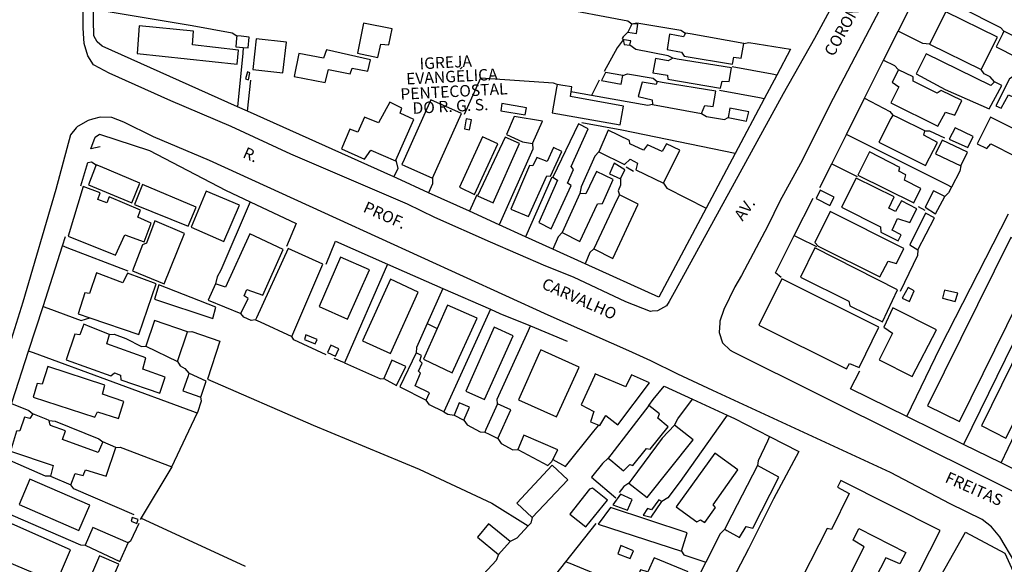
# Model space of a CAD drawing. Units: millimetres. Extents: x 178306 to 361487, y 1668731 to 3342645.
# Drawn here: x 179941 to 180156, y 1671250 to 1671369 of the extents above; entities that cross this region are included whole.
import ezdxf
from ezdxf.enums import TextEntityAlignment as Align

# ---------------------------------------------------------------- set-up
doc = ezdxf.new("R2010")
doc.units = ezdxf.units.MM
doc.header["$LTSCALE"] = 20
doc.header["$MEASUREMENT"] = 0
for name, color, linetype in [('V-EDIFICACAO', 2, 'Continuous'), ('V-LOTE', 1, 'Continuous'), ('V-NOME_DOS_LOGRADOUROS', 7, 'Continuous'), ('V-QUADRA', 41, 'Continuous'), ('V-TEMPLO', 1, 'Continuous')]:
    doc.layers.add(name, color=color, linetype=linetype)
doc.styles.get("Standard").update_dxf_attribs({"font": 'ARIAL.TTF', "height": 1.5})

msp = doc.modelspace()

# ---------------------------------------------------------------- linework, layer by layer
at = {"layer": 'V-EDIFICACAO'}
for points in [[(180143.11, 1671370.46), (180139.57, 1671363.35), (180150.86, 1671357.83), (180154.4, 1671364.94), (180143.11, 1671370.46)], [(180016.1, 1671367.94), (180014.79, 1671361.44), (180019.19, 1671360.48), (180019.89, 1671363.38), (180021.59, 1671363.22), (180022.32, 1671366.7), (180016.1, 1671367.94)], [(179978.78, 1671363.22), (179978.97, 1671366.22), (179967.17, 1671367.4), (179966.69, 1671361.37), (179988.48, 1671358.98), (179988.8, 1671362.07), (179978.78, 1671363.22)], [(180074.63, 1671367.85), (180074.38, 1671367.32), (180073.77, 1671366.03), (180075.62, 1671365.74), (180075.94, 1671367.72), (180075.71, 1671367.74), (180074.63, 1671367.85)], [(180086.33, 1671365.81), (180086.04, 1671365.26), (180085.89, 1671364.98), (180082.86, 1671365.55), (180082.32, 1671362.2), (180085.44, 1671361.63), (180086.01, 1671360.73), (180096.57, 1671359.01), (180096.86, 1671360.51), (180098.49, 1671360.35), (180099.03, 1671363.51), (180087.34, 1671365.63), (180086.33, 1671365.81)], [(180155.8, 1671366.19), (180155.47, 1671365.53), (180154.11, 1671362.78), (180158.55, 1671360.57), (180160.27, 1671363.96), (180157.05, 1671365.57), (180155.8, 1671366.19)], [(179989.83, 1671362.64), (179990.9, 1671362.55), (179991.16, 1671364.94), (179989.39, 1671365.11), (179988.41, 1671365.2), (179988.38, 1671364.68), (179988.25, 1671362.78)], [(179992.69, 1671364.56), (179991.95, 1671357.83), (179998.49, 1671357.13), (179999.29, 1671363.83), (179992.69, 1671364.56)], [(180072.75, 1671364.34), (180072.97, 1671363.34), (180074.15, 1671363.13), (180074.37, 1671364.08), (180072.97, 1671364.3), (180072.75, 1671364.34)], [(180001.94, 1671361.31), (180000.95, 1671356.3), (180007.71, 1671354.99), (180008.41, 1671357.83), (180013.16, 1671356.91), (180013.64, 1671358.12), (180017.02, 1671357.48), (180017.57, 1671359.97), (180008.03, 1671362.14), (180007.33, 1671360.29), (180001.94, 1671361.31)], [(180083.56, 1671360.29), (180082.51, 1671359.77), (180079.8, 1671360.26), (180079.22, 1671357.16), (180082.41, 1671356.59), (180082.47, 1671355.76), (180093.96, 1671353.81), (180094.31, 1671355.31), (180095.84, 1671355.22), (180096.35, 1671358.25), (180084.51, 1671360.14), (180083.56, 1671360.29)], [(180138.8, 1671361.28), (180136.63, 1671356.94), (180143.01, 1671353.49), (180152.61, 1671349.28), (180155.36, 1671354.39), (180153.73, 1671355.18), (180152.96, 1671354.35), (180138.8, 1671361.28)], [(179990.77, 1671357.32), (179990.36, 1671355.82), (179991, 1671355.63), (179991.25, 1671357.13), (179990.77, 1671357.32)], [(180068.89, 1671357.23), (180067.99, 1671355.44), (180072.27, 1671354.64), (180072.65, 1671356.52), (180068.89, 1671357.23)], [(180141.26, 1671352.7), (180135.96, 1671355.31), (180136, 1671356.24), (180132.81, 1671357.8), (180131.4, 1671355.09), (180132.87, 1671354.1), (180131.12, 1671350.56), (180141.35, 1671345.49), (180143.08, 1671348.52), (180145.05, 1671347.91), (180146.62, 1671351.07), (180142.09, 1671353.3), (180141.26, 1671352.7)], [(180080.18, 1671355.22), (180080.03, 1671354.77), (180079.95, 1671354.55), (180076.86, 1671355.09), (180075.97, 1671351.93), (180079.03, 1671351.2), (180079.13, 1671350.21), (180089.84, 1671348.23), (180090.54, 1671349.98), (180092.39, 1671349.76), (180092.94, 1671353.14), (180081.24, 1671355.05), (180080.18, 1671355.22)], [(180158.04, 1671356.49), (180156.98, 1671355.8), (180154.02, 1671349.89), (180155.23, 1671349.44), (180156.76, 1671352.35), (180159.92, 1671350.85), (180162.02, 1671354.51), (180158.12, 1671356.45), (180158.04, 1671356.49)], [(180061.4, 1671352.96), (180061.55, 1671354.07), (180059.55, 1671354.39), (180058.33, 1671354.58), (180058.19, 1671353.82), (180057.21, 1671348.42), (180072.04, 1671345.77), (180072.78, 1671349.83), (180061.26, 1671351.96)], [(180023.12, 1671338.08), (180027.07, 1671346.92), (180024.07, 1671348.29), (180024.42, 1671349.41), (180021.84, 1671350.75), (180021.84, 1671350.75), (180019.38, 1671346.22), (180016.29, 1671347.47), (180014.82, 1671344.21), (180013.13, 1671344.82), (180011.31, 1671340.54), (180016.29, 1671338.28), (180017.66, 1671340.22), (180023.05, 1671337.93), (180023.12, 1671338.08)], [(180046.24, 1671350.4), (180046.02, 1671348.8), (180051.38, 1671347.98), (180051.63, 1671349.51), (180046.24, 1671350.4)], [(180096, 1671349.41), (180095.65, 1671347.34), (180099.67, 1671346.6), (180100.11, 1671348.61), (180096, 1671349.41)], [(180038.49, 1671347.05), (180038.11, 1671344.91), (180039.22, 1671344.66), (180039.67, 1671346.89), (180038.49, 1671347.05)], [(180048.98, 1671347.62), (180047.29, 1671343.7), (180050.74, 1671342.04), (180052.97, 1671341.69), (180055.14, 1671346.6), (180048.98, 1671347.62)], [(180131.53, 1671347.91), (180131.14, 1671347.15), (180128.53, 1671342.01), (180138.71, 1671336.88), (180141.29, 1671341.92), (180138.32, 1671343.51), (180138.52, 1671344.5), (180132.93, 1671347.23), (180131.53, 1671347.91)], [(180152.84, 1671347.47), (180149.97, 1671341.66), (180152.04, 1671340.58), (180152.96, 1671341.66), (180158.39, 1671338.85), (180157.88, 1671337.35), (180160.87, 1671335.89), (180163.9, 1671341.95), (180152.84, 1671347.47)], [(180057.4, 1671334.32), (180058.43, 1671333.69), (180054.31, 1671324.47), (180057.05, 1671323.1), (180061.39, 1671332.51), (180060.56, 1671333.05), (180061.9, 1671336.05), (180061.36, 1671336.68), (180065.06, 1671344.88), (180062.99, 1671345.97), (180057.4, 1671334.32)], [(180069.49, 1671344.59), (180067.45, 1671339.87), (180073.03, 1671337.13), (180074.25, 1671338.28), (180075.87, 1671337.39), (180075.46, 1671335.98), (180081.52, 1671333.05), (180085.06, 1671340.26), (180082.19, 1671341.66), (180081.26, 1671339.94), (180078.07, 1671341.4), (180077.18, 1671340.22), (180074.15, 1671341.66), (180074.09, 1671342.36), (180069.49, 1671344.59)], [(180145.15, 1671345.14), (180143.84, 1671342.68), (180147.92, 1671340.83), (180149.07, 1671343.22), (180145.15, 1671345.14)], [(180037.05, 1671332.19), (180040.28, 1671330.59), (180045.41, 1671341.6), (180042.03, 1671343.16), (180037.05, 1671332.19)], [(180040.98, 1671330.31), (180044.33, 1671328.77), (180050.13, 1671341.69), (180046.97, 1671343.1), (180040.98, 1671330.31)], [(180142.34, 1671342.43), (180140.88, 1671339.46), (180146.36, 1671336.84), (180147.86, 1671339.81), (180142.34, 1671342.43)], [(180053.86, 1671338.66), (180053, 1671336.84), (180052.3, 1671336.88), (180048.19, 1671327.37), (180052.05, 1671325.74), (180056.06, 1671334.61), (180056.86, 1671334.58), (180059.32, 1671339.97), (180057.53, 1671340.86), (180056.16, 1671337.8), (180053.86, 1671338.66)], [(180126.46, 1671339.87), (180123.94, 1671334.8), (180136.16, 1671328.77), (180137.65, 1671331.87), (180134.08, 1671333.69), (180134.4, 1671334.87), (180132.87, 1671335.66), (180133.09, 1671336.49), (180126.46, 1671339.87)], [(179957.79, 1671337.07), (179957.62, 1671336.65), (179956.07, 1671332.7), (179965.51, 1671328.77), (179967.3, 1671333.05), (179958.71, 1671336.68), (179957.79, 1671337.07)], [(180070.8, 1671337.39), (180069.78, 1671335.06), (180072.11, 1671333.97), (180073.07, 1671335.98), (180070.8, 1671337.39)], [(180064.55, 1671330.75), (180063.24, 1671330.78), (180059.45, 1671322.27), (180063.31, 1671320.29), (180067.1, 1671328.52), (180068.22, 1671328.61), (180070.55, 1671333.81), (180066.88, 1671335.6), (180064.55, 1671330.75)], [(180123.56, 1671334.16), (180120.37, 1671327.79), (180128.88, 1671323.48), (180128.91, 1671322.33), (180132.74, 1671320.45), (180133.38, 1671321.76), (180131.43, 1671322.78), (180132.58, 1671325.36), (180135.29, 1671324.44), (180136.76, 1671327.43), (180133.44, 1671329.22), (180132.17, 1671326.83), (180130.7, 1671327.59), (180131.85, 1671330.08), (180123.56, 1671334.16)], [(179960.6, 1671330.05), (179960.06, 1671328.74), (179958.14, 1671329.48), (179958.62, 1671330.97), (179954.95, 1671332.28), (179951.61, 1671321.44), (179961.97, 1671317.32), (179964.01, 1671321.79), (179968.19, 1671320.26), (179969.72, 1671324.31), (179966.82, 1671325.65), (179967.39, 1671327.18), (179960.6, 1671330.05)], [(179967.87, 1671332.76), (179966.09, 1671328.42), (179977.86, 1671323.67), (179979.55, 1671327.82), (179967.87, 1671332.76)], [(180115.71, 1671331.52), (180114.82, 1671329.67), (180117.85, 1671328.2), (180118.74, 1671329.99), (180115.71, 1671331.52)], [(180140.43, 1671331.39), (180138.64, 1671327.82), (180140.88, 1671326.38), (180142.92, 1671330.11), (180140.43, 1671331.39)], [(179981.78, 1671331.33), (179978.46, 1671323.42), (179985.64, 1671320.32), (179988.99, 1671328.26), (179981.78, 1671331.33)], [(180071.92, 1671330.5), (180071.38, 1671329.37), (180066.3, 1671318.7), (180070.48, 1671316.62), (180076.03, 1671328.46), (180072.24, 1671330.34), (180071.92, 1671330.5)], [(180117.91, 1671326.86), (180114.53, 1671320.07), (180115.26, 1671319.27), (180128.69, 1671312.6), (180130.57, 1671316.05), (180132.39, 1671315.54), (180133.95, 1671318.82), (180117.91, 1671326.86)], [(180138.71, 1671326.48), (180135.26, 1671319.56), (180136.98, 1671318.47), (180140.62, 1671325.49), (180138.71, 1671326.48)], [(179970.58, 1671324.82), (179968.77, 1671319.94), (179967.87, 1671319.59), (179965.7, 1671313.94), (179972.56, 1671311.1), (179977.03, 1671322.04), (179970.58, 1671324.82)], [(179985.99, 1671310.31), (179983.79, 1671311.1), (179982.19, 1671307.5), (179989.34, 1671304.6), (179990.93, 1671307.88), (179990.07, 1671308.42), (179990.65, 1671309.8), (179994.09, 1671308.58), (179998.56, 1671318.54), (179991.28, 1671321.95), (179985.99, 1671310.31)], [(180139.09, 1671284.41), (180146.07, 1671280.99), (180164.16, 1671317.61), (180157.27, 1671321.18), (180139.09, 1671284.41)], [(179992.53, 1671303.23), (179993.56, 1671302.76), (180000.44, 1671299.61), (180007.2, 1671315.35), (179999.67, 1671318.79), (179992.74, 1671303.68), (179992.53, 1671303.23)], [(180114.56, 1671318.92), (180111.44, 1671312.54), (180121.93, 1671307.28), (180122.15, 1671306.26), (180129.33, 1671302.78), (180132.58, 1671309.73), (180114.56, 1671318.92)], [(180011.06, 1671316.88), (180006.37, 1671306.13), (180012.56, 1671303.39), (180017.38, 1671314.1), (180011.06, 1671316.88)], [(179956.4, 1671303.66), (179967.08, 1671300.04), (179970.81, 1671311.1), (179964.59, 1671313.37), (179963.6, 1671311.3), (179957.83, 1671313.46), (179956.33, 1671308.97), (179955.31, 1671309.09), (179953.84, 1671304.53), (179956.4, 1671303.66)], [(180015.84, 1671298.63), (180022, 1671295.86), (180028.03, 1671309.29), (180022, 1671312.06), (180015.84, 1671298.63)], [(180107.35, 1671312.19), (180102.35, 1671302.05), (180121.45, 1671292.51), (180122.12, 1671293.66), (180124.19, 1671292.83), (180128.5, 1671301.6), (180107.35, 1671312.19)], [(179971.41, 1671310.88), (179970.46, 1671307.72), (179983.21, 1671303.54), (179983.88, 1671306), (179971.41, 1671310.88)], [(180133.6, 1671307.98), (180135.17, 1671307.21), (180136.25, 1671309.57), (180134.91, 1671310.27), (180133.6, 1671307.98)], [(180142.82, 1671309.67), (180142.41, 1671307.98), (180145.18, 1671307.24), (180145.76, 1671309.03), (180142.82, 1671309.67)], [(180032.13, 1671301.35), (180029.14, 1671294.65), (180035.43, 1671291.65), (180040.91, 1671303.58), (180034.41, 1671306.45), (180032.13, 1671301.35)], [(180131.56, 1671305.81), (180129.62, 1671301.63), (180131.5, 1671300.32), (180128.6, 1671294.52), (180135.8, 1671290.82), (180141.1, 1671301.02), (180131.56, 1671305.81)], [(179955.047, 1671302.245), (179954.84, 1671301.68), (179954.19, 1671299.91), (179953.07, 1671300.1), (179951.22, 1671294.45), (179960.95, 1671290.98), (179961.72, 1671291.62), (179963.06, 1671291.11), (179963.12, 1671290.15), (179971.67, 1671287.21), (179972.82, 1671290.69), (179967.97, 1671292.44), (179968.61, 1671294.93), (179960.06, 1671297.96), (179960.66, 1671300), (179956.45, 1671301.7), (179955.047, 1671302.245)], [(179970.49, 1671303.07), (179968.57, 1671297.48), (179975.5, 1671294.1), (179977.7, 1671300.58), (179970.49, 1671303.07)], [(180038.43, 1671287.66), (180042.48, 1671285.84), (180048.7, 1671299.75), (180044.61, 1671301.6), (180038.43, 1671287.66)], [(180003.5, 1671299.97), (180003.18, 1671298.95), (180005.54, 1671297.99), (180005.96, 1671298.89), (180003.5, 1671299.97)], [(180008.92, 1671297.71), (180008.19, 1671296.05), (180009.98, 1671295.25), (180010.71, 1671296.88), (180008.92, 1671297.71)], [(180156.22, 1671277.39), (180165.15, 1671295.16), (180159.63, 1671297.84), (180150.92, 1671280.1), (180151.12, 1671280)], [(180024.01, 1671288.59), (180029.75, 1671285.71), (180030.48, 1671287.31), (180027.36, 1671288.81), (180028.51, 1671291.55), (180028.09, 1671292.03), (180028.89, 1671293.78), (180028.38, 1671294.26), (180028.76, 1671295.44), (180027.55, 1671295.99), (180024.01, 1671288.59)], [(180054.73, 1671296.66), (180054.48, 1671296.1), (180049.88, 1671285.78), (180058.17, 1671282.05), (180063.11, 1671292.92), (180055.72, 1671296.22), (180054.73, 1671296.66)], [(179947.24, 1671293.02), (179945.96, 1671289.19), (179944.91, 1671289.29), (179943.98, 1671286.32), (179957.44, 1671281.95), (179958.05, 1671283.1), (179962.64, 1671281.66), (179963.82, 1671285.4), (179959.13, 1671286.99), (179959.68, 1671288.97), (179947.24, 1671293.02)], [(180022.26, 1671294.39), (180020.5, 1671290.44), (180023.31, 1671288.9), (180025.29, 1671293.02), (180022.26, 1671294.39)], [(179977.98, 1671291.58), (179977.79, 1671291.02), (179976.68, 1671287.69), (179980.6, 1671286.35), (179981.78, 1671289.83), (179979.09, 1671291.07), (179977.98, 1671291.58)], [(180067.41, 1671280.21), (180067.61, 1671280.13), (180068.95, 1671282.37), (180071.57, 1671280.32), (180078.46, 1671289.48), (180074.53, 1671291.2), (180073.38, 1671288.79), (180073.29, 1671288.59), (180067.41, 1671291.1), (180066.65, 1671291.42), (180066.45, 1671290.98), (180063.56, 1671284.69), (180066.34, 1671283.23), (180065.63, 1671280.96)], [(180036.96, 1671285.08), (180035.84, 1671282.4), (180037.95, 1671281.31), (180039.19, 1671284.12), (180036.96, 1671285.08)], [(180042.57, 1671278.73), (180043.52, 1671278.24), (180045.35, 1671277.29), (180048.19, 1671283.58), (180045.32, 1671284.85), (180042.8, 1671279.25), (180042.57, 1671278.73)], [(180069.46, 1671273.02), (180070.02, 1671272.56), (180072.81, 1671270.28), (180074.15, 1671271.62), (180074.85, 1671271.39), (180077.82, 1671275.16), (180078.65, 1671275), (180082.54, 1671279.88), (180080.31, 1671281.76), (180080.66, 1671282.68), (180078.36, 1671284.5), (180070.02, 1671273.74), (180069.46, 1671273.02)], [(179947.49, 1671281.25), (179946.83, 1671281.52), (179943.95, 1671282.72), (179943.28, 1671281.66), (179942.1, 1671281.98), (179941.11, 1671279.02), (179940.38, 1671278.92), (179939.04, 1671274.58), (179948.35, 1671271.43), (179947.81, 1671269.13), (179952.24, 1671267.18), (179953.2, 1671269.7), (179954.92, 1671269.26), (179955.4, 1671270.5), (179959.96, 1671269.07), (179962.04, 1671275.38), (179959.2, 1671276.56), (179958.21, 1671274.26), (179950.39, 1671277.07), (179951.03, 1671278.98), (179947.78, 1671280.13), (179947.68, 1671280.53), (179947.49, 1671281.25)], [(180073.96, 1671267.57), (180074.62, 1671267.05), (180077.95, 1671264.41), (180088.02, 1671277.04), (180083.94, 1671280.23), (180081.26, 1671277.39), (180074.62, 1671268.46), (180073.96, 1671267.57)], [(180057.4, 1671272.73), (180058.46, 1671274.84), (180051.09, 1671278.06), (180049.72, 1671274.9), (180056.26, 1671271.43), (180057.18, 1671272.29), (180057.4, 1671272.73)], [(180084.29, 1671262.4), (180088.82, 1671259.11), (180089.62, 1671259.53), (180090.51, 1671258.99), (180092.9, 1671262.24), (180092.36, 1671262.81), (180097.75, 1671270.47), (180092.71, 1671274.1), (180084.29, 1671262.4)], [(180049.56, 1671263.2), (180052.91, 1671260.1), (180060.66, 1671268.33), (180057.21, 1671271.52), (180049.56, 1671263.2)], [(180094.88, 1671257.52), (180095.38, 1671257.24), (180098.1, 1671255.73), (180099.54, 1671258.12), (180101.01, 1671257.77), (180106.68, 1671268.91), (180102.03, 1671271.43), (180095.38, 1671258.49), (180094.88, 1671257.52)], [(179943.28, 1671268.46), (179940.92, 1671262.94), (179954, 1671257.26), (179956.39, 1671262.78), (179943.28, 1671268.46)], [(180065.35, 1671266.29), (180061.1, 1671260.8), (180064.61, 1671258), (180069.33, 1671263.87), (180066.05, 1671266.51), (180065.35, 1671266.29)], [(180072.17, 1671265.17), (180070.45, 1671262.81), (180073.67, 1671261.7), (180074.69, 1671263.99), (180072.17, 1671265.17)], [(180078.01, 1671262.05), (180077.08, 1671260.61), (180078.81, 1671260.13), (180081.17, 1671263.55), (180080.5, 1671263.93), (180078.93, 1671261.76), (180078.01, 1671262.05)], [(180069.94, 1671262.24), (180067.29, 1671258.6), (180085.44, 1671252.73), (180086.68, 1671256.72), (180069.94, 1671262.24)], [(179939.33, 1671258.67), (179937.73, 1671255.06), (179936.39, 1671255.38), (179934.92, 1671251.87), (179949.09, 1671245.88), (179952.18, 1671252.99), (179939.33, 1671258.67)], [(179965.64, 1671260.1), (179965.38, 1671259.3), (179966.6, 1671258.79), (179966.95, 1671259.62), (179965.64, 1671260.1)], [(180043.34, 1671258.67), (180040.98, 1671255.8), (180045.54, 1671252.03), (180048.06, 1671254.81), (180043.34, 1671258.67)], [(179957, 1671257.87), (179955.37, 1671254.07), (179962.93, 1671250.44), (179964.71, 1671254.52), (179957, 1671257.87)], [(180072.2, 1671253.95), (180071.53, 1671252.16), (180074.25, 1671251.11), (180074.98, 1671252.83), (180072.2, 1671253.95)], [(179958.5, 1671251.68), (179955.24, 1671244.09), (179959.32, 1671242.24), (179962.67, 1671249.86), (179958.5, 1671251.68)], [(180078.1, 1671248.24), (180076.54, 1671248.68), (180076.1, 1671247.54), (180077.02, 1671246.96), (180076.45, 1671245.49), (180084.48, 1671242.27), (180086.88, 1671248.24), (180079.51, 1671251.24), (180078.1, 1671248.24)]]:
    msp.add_lwpolyline(points, close=True, dxfattribs=at)
for points in [[(180115.1, 1671204.57), (180141.9, 1671257.2), (180120.21, 1671268.17), (180119.47, 1671266.67), (180122.03, 1671265.3), (180118.2, 1671257.42), (180117.27, 1671257.65), (180095.17, 1671214.49)], [(180118.84, 1671240.9), (180125.34, 1671253.66), (180122.89, 1671255.16), (180124.16, 1671257.68), (180134.43, 1671252.42), (180133.09, 1671249.93), (180130.06, 1671251.3), (180126.65, 1671244.66)]]:
    msp.add_lwpolyline(points, dxfattribs=at)
at = {"layer": 'V-LOTE'}
for points in [[(179988.64, 1671384.15), (179989.48, 1671383.37), (180037.24, 1671374.96), (180057.51, 1671371.56), (180073.71, 1671368.51), (180074.63, 1671367.85)], [(180132.73, 1671366.22), (180137.57, 1671375.87)], [(180137.57, 1671375.87), (180155.05, 1671367.04), (180155.8, 1671366.19)], [(179988.61, 1671349.71), (179959.07, 1671362.96), (179957.98, 1671363.91), (179957.26, 1671365.19), (179957.15, 1671368.6), (179957.2, 1671371.04)], [(179957.2, 1671371.04), (179958.22, 1671370.87), (179978.72, 1671367.47), (179987.39, 1671365.87), (179988.41, 1671365.2)], [(180074.63, 1671367.85), (180075.71, 1671368.07), (180085.34, 1671366.43), (180086.33, 1671365.81)], [(180073.77, 1671366.03), (180072.73, 1671365), (180072.51, 1671364.6), (180072.75, 1671364.34)], [(180129.56, 1671359.88), (180132.73, 1671366.22)], [(180139.57, 1671363.35), (180138.11, 1671363.5), (180132.73, 1671366.22)], [(180072.75, 1671364.34), (180071.42, 1671362.6), (180068.56, 1671357.44)], [(180099.03, 1671363.51), (180100.14, 1671363.71), (180109.25, 1671362.31), (180106.23, 1671356.62)], [(179989.83, 1671362.64), (179989.72, 1671361.44), (179988.61, 1671349.71)], [(180083.56, 1671360.29), (180082.51, 1671360.83), (180075.46, 1671362.21), (180074.15, 1671363.13)], [(180125.39, 1671351.57), (180129.56, 1671359.88)], [(180129.56, 1671359.88), (180131.92, 1671358.69), (180132.81, 1671357.8)], [(180106.23, 1671356.62), (180105.21, 1671356.8), (180096.48, 1671358.41)], [(180153.73, 1671355.18), (180152.8, 1671356.22), (180151.51, 1671356.93), (180150.86, 1671357.83)], [(179990.77, 1671348.74), (179991.48, 1671355.54)], [(180058.33, 1671354.58), (180057.55, 1671354.89), (180041.57, 1671355.96), (180038.07, 1671348.04)], [(180067.52, 1671355.55), (180065.81, 1671352.17)], [(180072.65, 1671356.52), (180073.64, 1671356.91), (180079.24, 1671355.94), (180080.18, 1671355.22)], [(180106.23, 1671356.62), (180103.48, 1671351.44)], [(180079.13, 1671350.21), (180078.08, 1671349.96), (180062.54, 1671352.75), (180061.4, 1671352.96)], [(180103.48, 1671351.44), (180102.45, 1671351.64), (180093.78, 1671353.24)], [(180103.48, 1671351.44), (180097.16, 1671339.54)], [(180121.45, 1671343.7), (180125.39, 1671351.57)], [(180125.39, 1671351.57), (180130.93, 1671348.67), (180131.53, 1671347.91)], [(179990.77, 1671348.74), (179988.61, 1671349.71)], [(180022.67, 1671334.43), (179990.77, 1671348.74)], [(180089.84, 1671348.23), (180090.91, 1671347.62), (180094.82, 1671346.91), (180095.65, 1671347.34)], [(180097.16, 1671339.54), (180072.41, 1671344.61), (180063.74, 1671346.23)], [(180138.52, 1671344.5), (180139.59, 1671344.5), (180142.86, 1671342.96)], [(179958.66, 1671340.98), (179956.59, 1671340.55), (179957.57, 1671343.06), (179958.51, 1671343.73), (179969.41, 1671340.16), (179986, 1671331.51), (179991.36, 1671328.99)], [(180118.22, 1671337.25), (180121.45, 1671343.7)], [(180144.38, 1671332.19), (180143.38, 1671332.69), (180121.45, 1671343.7)], [(180052.97, 1671341.69), (180053, 1671340.49), (180045.65, 1671323.98)], [(180023.12, 1671338.08), (180023.56, 1671336.21), (180022.67, 1671334.43)], [(180067.45, 1671339.87), (180066.58, 1671338.97), (180063.55, 1671332.21), (180063.24, 1671330.78)], [(180097.16, 1671339.54), (180090.83, 1671327.61)], [(179954.42, 1671332.46), (179955.95, 1671337.59), (179956.71, 1671337.71), (179957.79, 1671337.07)], [(180075, 1671335.62), (180073.36, 1671336.57)], [(180115.63, 1671332.08), (180118.22, 1671337.25)], [(180118.22, 1671337.25), (180123.79, 1671334.47)], [(180146.36, 1671336.84), (180146.21, 1671335.65), (180144.38, 1671332.19)], [(180030.29, 1671330.97), (180023.37, 1671334.12), (180022.67, 1671334.43)], [(180031.12, 1671334.1), (180031.15, 1671332.87), (180030.29, 1671330.97)], [(180057.16, 1671334.33), (180051.45, 1671321.34)], [(180072.11, 1671333.97), (180072.12, 1671332.61), (180071.64, 1671331.37), (180071.92, 1671330.5)], [(180081.52, 1671333.05), (180082.23, 1671331.97), (180090.83, 1671327.61)], [(180144.38, 1671332.19), (180143.73, 1671330.95), (180142.92, 1671330.11)], [(180039.17, 1671326.93), (180030.29, 1671330.97)], [(180040.79, 1671330.49), (180039.17, 1671326.93)], [(180110.07, 1671321.64), (180114.15, 1671329.74)], [(179991.36, 1671328.99), (179984.98, 1671314.09), (179984.14, 1671312.63), (179983.79, 1671311.1)], [(179991.36, 1671328.99), (180001.42, 1671324.26), (179999.26, 1671319.21)], [(180090.83, 1671327.61), (180080.49, 1671308.13), (180064.42, 1671315.44)], [(180137.09, 1671327.94), (180138.51, 1671327.16)], [(180045.65, 1671323.98), (180039.17, 1671326.93)], [(180134.63, 1671282.12), (180141.91, 1671297.19), (180156.79, 1671326.37)], [(180051.45, 1671321.34), (180045.65, 1671323.98)], [(179950.43, 1671319.34), (179951.1, 1671321.41)], [(180057.38, 1671318.64), (180051.45, 1671321.34)], [(180059.45, 1671322.27), (180058.55, 1671321.3), (180057.38, 1671318.64)], [(180107.23, 1671312.42), (180105.96, 1671313.5), (180110.07, 1671321.64)], [(180110.07, 1671321.64), (180111.07, 1671321.14), (180114.91, 1671319.24)], [(179946.17, 1671306.16), (179950.43, 1671319.34)], [(179964.73, 1671313.84), (179951.46, 1671318.95), (179950.43, 1671319.34)], [(180007.96, 1671315.38), (180009.98, 1671320.35), (180021.33, 1671315.37)], [(180064.42, 1671315.44), (180057.38, 1671318.64)], [(180066.3, 1671318.7), (180065.49, 1671317.92), (180064.42, 1671315.44)], [(180136.98, 1671318.47), (180136.97, 1671317.23), (180133.18, 1671309.41)], [(180167.04, 1671317), (180146.98, 1671276.04)], [(180021.33, 1671315.37), (180011.91, 1671293.81)], [(180021.33, 1671315.37), (180033.42, 1671310.07)], [(180033.42, 1671310.07), (180029.97, 1671302.39)], [(180033.42, 1671310.07), (180043.78, 1671305.52)], [(179943.02, 1671296.41), (179946.17, 1671306.16)], [(179946.17, 1671306.16), (179947.22, 1671305.77), (179954.45, 1671303.05), (179956.4, 1671303.66)], [(179992.53, 1671303.23), (179991.56, 1671303.1), (179989.96, 1671303.77), (179989.34, 1671304.6)], [(180043.78, 1671305.52), (180033.63, 1671283.1)], [(180043.78, 1671305.52), (180045.84, 1671304.62), (180052.51, 1671301.87)], [(180029.97, 1671302.39), (180027.62, 1671297.15), (180027.55, 1671295.99)], [(180029.97, 1671302.39), (180032.13, 1671301.35)], [(180045.32, 1671284.85), (180045.24, 1671285.89), (180052.05, 1671300.87), (180052.51, 1671301.87)], [(180052.51, 1671301.87), (180060.48, 1671298.59)], [(179960.66, 1671300), (179961.66, 1671300.09), (179964.26, 1671299.17), (179967.61, 1671297.36), (179968.57, 1671297.48)], [(179977.7, 1671300.58), (179978.65, 1671300.66), (179984.76, 1671298.55), (179982.06, 1671290.23), (180005.13, 1671280.23), (180028.24, 1671270.63), (180044.1, 1671263.21), (180052.03, 1671258.26)], [(180007.92, 1671295.54), (180000.89, 1671298.86), (180000.44, 1671299.61)], [(179939.3, 1671284.94), (179939.43, 1671285.31), (179943.02, 1671296.41)], [(179979.81, 1671282.86), (179978.81, 1671283.23), (179944.05, 1671296.03), (179943.02, 1671296.41)], [(180155.17, 1671272.01), (180165.9, 1671294.39), (180166.87, 1671295.06)], [(179975.5, 1671294.1), (179976.11, 1671293.21), (179977.09, 1671292.62), (179977.98, 1671291.58)], [(180011.91, 1671293.81), (180009.65, 1671294.81)], [(180011.91, 1671293.81), (180019.8, 1671290.34), (180020.5, 1671290.44)], [(180134.63, 1671282.12), (180122.3, 1671288.19), (180124.37, 1671292.12)], [(180078.36, 1671284.5), (180079.29, 1671285.81), (180081.64, 1671288.77), (180087.84, 1671285.91)], [(179979.81, 1671282.86), (179979.9, 1671283.04), (179980.71, 1671285.5), (179980.6, 1671286.35)], [(179939.3, 1671284.94), (179943.07, 1671283.44), (179943.95, 1671282.72)], [(180033.63, 1671283.1), (180030.48, 1671284.66), (180029.75, 1671285.71)], [(180083.94, 1671280.23), (180084.64, 1671281.6), (180087.84, 1671285.91)], [(180087.84, 1671285.91), (180095.41, 1671282.41)], [(179974.24, 1671271.1), (179979.81, 1671282.86)], [(180033.63, 1671283.1), (180034.44, 1671282.6), (180035.84, 1671282.4)], [(180095.41, 1671282.41), (180094.7, 1671281.41), (180085.18, 1671267.96), (180082.44, 1671264.33), (180081.17, 1671263.55)], [(180095.41, 1671282.41), (180097, 1671281.68), (180104.67, 1671277.74)], [(180146.98, 1671276.04), (180134.63, 1671282.12)], [(179947.49, 1671281.25), (179948.83, 1671281.12), (179958.32, 1671277.26), (179959.2, 1671276.56)], [(180037.95, 1671281.31), (180038.73, 1671280.28), (180041.52, 1671278.78), (180042.57, 1671278.73)], [(180057.4, 1671272.73), (180060.12, 1671271.24), (180066.34, 1671278.89), (180067.41, 1671280.21)], [(180104.67, 1671277.74), (180111.02, 1671274.48), (180105.54, 1671264.14), (180100.05, 1671253.26), (180088.73, 1671231.5), (180082.9, 1671220.84), (180078.24, 1671211.02), (180073.47, 1671213.1)], [(180104.67, 1671277.74), (180104.21, 1671276.74), (180102.2, 1671272.43), (180102.03, 1671271.43)], [(180045.35, 1671277.29), (180046.1, 1671276.23), (180048.64, 1671274.85), (180049.72, 1671274.9)], [(180155.17, 1671272.01), (180146.98, 1671276.04)], [(179947.81, 1671269.13), (179946.69, 1671269.11), (179936.52, 1671273.53), (179935.5, 1671273.98)], [(179962.04, 1671275.38), (179962.97, 1671275.46), (179974.24, 1671271.1)], [(180069.46, 1671273.02), (180068.21, 1671271.86), (180065.81, 1671268.9), (180071.14, 1671264.38)], [(180162.28, 1671268.51), (180155.17, 1671272.01)], [(179974.24, 1671271.1), (179967.35, 1671259.61)], [(179966.04, 1671260.63), (179952.9, 1671266.34), (179952.24, 1671267.18)], [(180073.96, 1671267.57), (180072.87, 1671266.84), (180071.86, 1671265.5)], [(179931.97, 1671263.82), (179932.98, 1671263.38), (179954.37, 1671254.08), (179955.37, 1671254.07)], [(179967.05, 1671258.73), (179965.26, 1671254.93), (179964.71, 1671254.52)], [(179990.31, 1671249.41), (179967.53, 1671259.9)], [(180052.91, 1671260.1), (180052.59, 1671258.86), (180052.03, 1671258.26)], [(180066.73, 1671258.74), (180060.17, 1671250.41)], [(180052.03, 1671258.26), (180049.5, 1671255.56), (180048.06, 1671254.81)], [(180094.88, 1671257.52), (180093.88, 1671256.53), (180090.75, 1671250.31)], [(180112.68, 1671196.76), (180113.72, 1671197.68), (180122.95, 1671213.59), (180147.43, 1671256.9), (180156.01, 1671252.32), (180159.64, 1671244.3)], [(180045.54, 1671252.03), (180044.99, 1671250.66), (180027.6, 1671231.84)], [(180085.44, 1671252.73), (180085.98, 1671251.91), (180090.75, 1671250.31)], [(180060.17, 1671250.41), (180050.63, 1671238.31), (180049.65, 1671237.9)], [(180085.51, 1671239.97), (180084.49, 1671240.39), (180061.17, 1671250), (180060.17, 1671250.41)], [(180090.75, 1671250.31), (180086.49, 1671241.85), (180085.51, 1671239.97)]]:
    msp.add_lwpolyline(points, dxfattribs=at)
at = {"layer": 'V-QUADRA'}
for points in [[(180120.98, 1671376.75), (180114.46, 1671364.65), (180107.6, 1671352.52), (180084.2, 1671309.81), (180082.73, 1671307.22), (180082.21, 1671306.3), (180080.22, 1671305.16), (180079.05, 1671305.08), (180078.66, 1671305.05), (180073.29, 1671307.17), (180061.86, 1671312.5), (180055.88, 1671314.93), (180043.76, 1671320.2), (180031.66, 1671325.56), (180025.65, 1671328.49), (180000.25, 1671339.38), (179987.23, 1671345.4), (179974.04, 1671351.04), (179960.62, 1671357.06), (179957.33, 1671358.8), (179957.15, 1671358.9), (179955.91, 1671360.85), (179955.14, 1671363.5), (179955.07, 1671364.61), (179954.93, 1671366.85), (179954.76, 1671385.14)], [(180136.59, 1671385.98), (180118.57, 1671351.52), (180111.42, 1671337.37), (180106.94, 1671329.15), (180104.28, 1671323.71), (180098.56, 1671312.92), (180097.1, 1671310.43), (180094.67, 1671305.45), (180093.84, 1671302.93), (180093.82, 1671302.58), (180093.82, 1671302.58), (180093.68, 1671300.47), (180094.43, 1671298.18), (180096.06, 1671296.59), (180096.72, 1671296.26), (180096.72, 1671296.26), (180171.91, 1671258.76)], [(180158.18, 1671250.3), (180154.92, 1671255.82), (180153.12, 1671258.05), (180151.02, 1671259.61), (180144.06, 1671263.04), (180131.04, 1671269.9), (180092.29, 1671287.82), (180092.29, 1671287.82), (180084.69, 1671291.33), (180078.79, 1671294.29), (180073.94, 1671296.44), (180073.94, 1671296.44), (180056.34, 1671304.24), (179982.5, 1671337.97), (179970.29, 1671343.16), (179963.8, 1671346.34), (179963.8, 1671346.34), (179961.19, 1671347.37), (179958.61, 1671347.45), (179956.98, 1671347.01), (179956.98, 1671347.01), (179956.03, 1671346.75), (179953.82, 1671345.51), (179953.82, 1671345.51), (179953.65, 1671345.41), (179953.42, 1671345.13), (179953.42, 1671345.13), (179952.16, 1671343.57), (179952.16, 1671343.57), (179948.99, 1671331.69), (179941.79, 1671307.09), (179939.22, 1671298.89)]]:
    msp.add_lwpolyline(points, dxfattribs=at)
at = {"layer": 'V-TEMPLO'}
msp.add_lwpolyline([(180031.12, 1671334.1), (180037.47, 1671348.23), (180030.8, 1671351.23), (180024.92, 1671338.21), (180024.433, 1671337.099), (180024.433, 1671337.099), (180025.06, 1671336.81), (180025.06, 1671336.81), (180031.12, 1671334.1)], close=True, dxfattribs=at)

# ---------------------------------------------------------------- texts
at = {"layer": 'V-NOME_DOS_LOGRADOUROS'}
for s, rotation, p in [('CORONEL', 61, (180119.31, 1671360.14)), ('R.', 336, (179989.23, 1671338.03)), ('AV.', 54, (180099.4, 1671324.17)), ('PROF.', 336, (180015.49, 1671326.16)), ('CARVALHO', 336, (180054.44, 1671309.47)), ('FREITAS', 336, (180142.44, 1671267.16))]:
    msp.add_text(s, height=2.5, rotation=rotation, dxfattribs=at).set_placement(p, align=Align.BOTTOM_LEFT)
for s, height, p in [('IGREJA', 2.5, (180034.012, 1671359.425)), ('EVANGÉLICA', 2.5, (180035.362, 1671356.335)), ('PENTECOSTAL', 2.50002, (180035.805, 1671353.084)), ('DO R. G. S.', 2.50002, (180035.041, 1671349.834))]:
    msp.add_text(s, height=height, rotation=3, dxfattribs=at).set_placement(p, align=Align.MIDDLE_CENTER)

doc.saveas('drawing.dxf')
